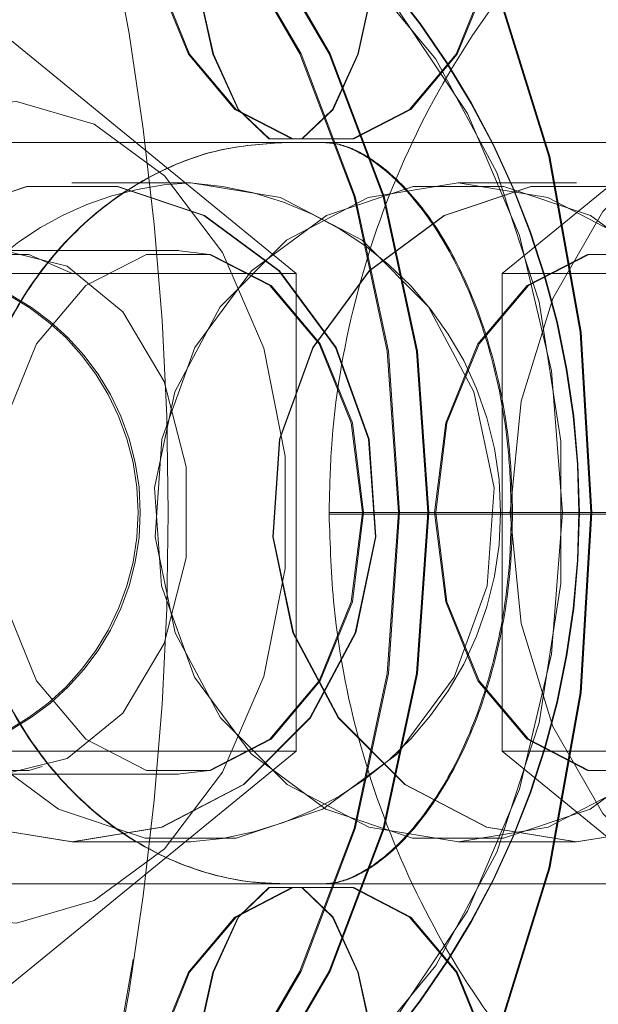
# Model space of a CAD drawing. Units: millimetres. Extents: x 171 to 236, y 101 to 239.
# Drawn here: x 204 to 204, y 114 to 114 of the extents above; entities that cross this region are included whole.
import ezdxf

# ---------------------------------------------------------------- set-up
doc = ezdxf.new("R2010")
doc.units = ezdxf.units.MM
doc.linetypes.add('HIDDEN', pattern=[1.905, 1.27, -0.635])

msp = doc.modelspace()

# ---------------------------------------------------------------- linework, layer by layer
at = {"color": 7, "linetype": 'HIDDEN', "lineweight": 0}
for p, q in [((204.1862212192241, 114.313628978076), (204.1684614565197, 114.3281290000105)), ((204.2164712097469, 114.3281290000105), (204.1987133469406, 114.313628978076)), ((204.1559777479592, 114.3215790455961), (204.1878699954573, 114.3215790455961)), ((204.1878699954573, 114.3215790455961), (204.2272503744784, 114.3215790455961)), ((204.1726331111017, 114.3191292946958), (204.172598838431, 114.3191292946958)), ((204.179807461423, 114.3191292946958), (204.1726331111017, 114.3191292946958)), ((204.1960693966571, 114.3191292946958), (204.1960412707153, 114.3191292946958)), ((204.2032437469784, 114.3191292946958), (204.1960693966571, 114.3191292946958)), ((204.1790674697581, 114.3150290911817), (204.1684614565197, 114.3150290911817)), ((204.1862212192241, 114.313628978076), (204.1650091927472, 114.313628978076)), ((204.1862212192241, 114.284628934207), (204.1862212192241, 114.313628978076)), ((204.1987133469406, 114.313628978076), (204.2199277203504, 114.313628978076)), ((204.1987133469406, 114.313628978076), (204.1987133469406, 114.284628934207)), ((204.1882146593157, 114.2991289561415), (204.1882146593157, 114.2990294163847)), ((204.1882146593157, 114.2991289561415), (204.2179869186106, 114.2991289561415)), ((204.1882146593157, 114.2990294163847), (204.2179869186106, 114.2990294163847)), ((204.1992766480866, 114.2991289561415), (204.1992766480866, 114.2990294163847)), ((204.2292766716305, 114.2991289561415), (204.1993336822811, 114.2991289561415)), ((204.2292766716305, 114.2990294163847), (204.1993336822811, 114.2990294163847)), ((204.1993525695029, 114.2991289561415), (204.1993525695029, 114.2990294163847)), ((204.2293525557939, 114.2991289561415), (204.1994097154561, 114.2991289561415)), ((204.2293525557939, 114.2990294163847), (204.1994097154561, 114.2990294163847)), ((204.1862212192241, 114.284628934207), (204.1650091927472, 114.284628934207)), ((204.1684614565197, 114.2701289122725), (204.1862212192241, 114.284628934207)), ((204.1987133469406, 114.284628934207), (204.2199277203504, 114.284628934207)), ((204.1987133469406, 114.284628934207), (204.2164712097469, 114.2701289122725)), ((204.1684614565197, 114.2832294171476), (204.1790674697581, 114.2832294171476)), ((204.172598838431, 114.2791292136335), (204.1726331111017, 114.2791292136335)), ((204.1726331111017, 114.2791292136335), (204.179807461423, 114.2791292136335)), ((204.1960412707153, 114.2791292136335), (204.1960693966571, 114.2791292136335)), ((204.1960693966571, 114.2791292136335), (204.2032437469784, 114.2791292136335)), ((204.1878699954573, 114.27657932693), (204.1559777479592, 114.27657932693)), ((204.2272503744784, 114.27657932693), (204.1878699954573, 114.27657932693))]:
    msp.add_line(p, q, dxfattribs=at)
at = {"color": 7, "linetype": 'HIDDEN', "lineweight": 0, "flags": 128}
for points in [[(204.1100496496979, 114.2991289561415), (204.1106910701814, 114.2881837552214), (204.1125975992504, 114.2775365775251), (204.1157174553695, 114.2674788897657), (204.1199654038969, 114.2582842772627), (204.1252255510512, 114.2502036755705), (204.131354510409, 114.2434576218748), (204.1381850536886, 114.238230294528), (204.1455308418695, 114.2346641486311), (204.1531915288392, 114.232856339755), (204.160958163065, 114.232856339755), (204.1686188500348, 114.2346641486311), (204.1759646382156, 114.238230294528), (204.1827951814953, 114.2434576218748), (204.1889241036001, 114.2502036755705), (204.1941842880073, 114.2582842772627), (204.1984322365347, 114.2674788897657), (204.201552055401, 114.2775365775251), (204.2034586217228, 114.2881837552214), (204.2041000049535, 114.2991289561415), (204.2034586217228, 114.310074753108), (204.201552055401, 114.3207219308042), (204.1984322365347, 114.3307796185636), (204.1941842880073, 114.3399742310667), (204.1889241036001, 114.3480548327589), (204.1827951814953, 114.3548008864546), (204.1759646382156, 114.3600282138014), (204.1686188500348, 114.3635943596983), (204.160958163065, 114.3654021685743), (204.1531915288392, 114.3654021685743), (204.1455308418695, 114.3635943596983), (204.1381850536886, 114.3600282138014), (204.131354510409, 114.3548008864546), (204.1252255510512, 114.3480548327589), (204.1199654038969, 114.3399742310667), (204.1157174553695, 114.3307796185636), (204.1125975992504, 114.3207219308042), (204.1106910701814, 114.310074753108), (204.1100496496979, 114.2991289561415)], [(204.2041645642344, 114.2991289561415), (204.2035232555095, 114.2881837552214), (204.2016168754521, 114.2775365775251), (204.1984974291149, 114.2674788897657), (204.1942499276224, 114.2582842772627), (204.1889903392616, 114.2502036755705), (204.1828620504561, 114.2434576218748), (204.1760322522345, 114.238230294528), (204.1686872463647, 114.2346641486311), (204.1610274162117, 114.232856339755), (204.1532616388026, 114.232856339755), (204.1456017713967, 114.2346641486311), (204.1382567655268, 114.238230294528), (204.1314270045582, 114.2434576218748), (204.1252987157527, 114.2502036755705), (204.120039090139, 114.2582842772627), (204.1157916631523, 114.2674788897657), (204.1126721795622, 114.2775365775251), (204.1107657995049, 114.2881837552214), (204.110124453527, 114.2991289561415), (204.1107657995049, 114.310074753108), (204.1126721795622, 114.3207219308042), (204.1157916631523, 114.3307796185636), (204.120039090139, 114.3399742310667), (204.1252987157527, 114.3480548327589), (204.1314270045582, 114.3548008864546), (204.1382567655268, 114.3600282138014), (204.1456017713967, 114.3635943596983), (204.1532616388026, 114.3654021685743), (204.1610274162117, 114.3654021685743), (204.1686872463647, 114.3635943596983), (204.1760322522345, 114.3600282138014), (204.1828620504561, 114.3548008864546), (204.1889903392616, 114.3480548327589), (204.1942499276224, 114.3399742310667), (204.1984974291149, 114.3307796185636), (204.2016168754521, 114.3207219308042), (204.2035232555095, 114.310074753108), (204.2041645642344, 114.2991289561415)], [(204.1771897744361, 114.3365791505003), (204.1778294812861, 114.3314489787245), (204.1796713765684, 114.3269375031614), (204.1824933584753, 114.3235889142179), (204.1859550472323, 114.3218073313856), (204.1896388750497, 114.3218073313856), (204.1931005638066, 114.3235889142179), (204.1959225457135, 114.3269375031614), (204.1977644409958, 114.3314489787245), (204.1984041478458, 114.3365791505003), (204.1977644409958, 114.3417093222761), (204.1959225457135, 114.3462207978392), (204.1931005638066, 114.3495693867826), (204.1896388750497, 114.3513515656614), (204.1877969425145, 114.3515792554045)], [(204.1984760086957, 114.3365791505003), (204.1978363763514, 114.3314489787245), (204.1959946673337, 114.3269375031614), (204.19317298345, 114.3235889142179), (204.189711704475, 114.3218073313856), (204.1860282491866, 114.3218073313856), (204.1825669702116, 114.3235889142179), (204.1797452863279, 114.3269375031614), (204.1779035773102, 114.3314489787245), (204.1772639449659, 114.3365791505003), (204.1779035773102, 114.3417093222761), (204.1797452863279, 114.3462207978392), (204.1825669702116, 114.3495693867826), (204.1860282491866, 114.3513515656614), (204.1878780793372, 114.3515792554045)], [(204.1798113357249, 114.3365791505003), (204.1801575642053, 114.3314489787245), (204.1811544518891, 114.3269375031614), (204.1826818209115, 114.3235889142179), (204.1845554184142, 114.3218073313856), (204.1865492310349, 114.3218073313856), (204.1884228285375, 114.3235889142179), (204.1899501975599, 114.3269375031614), (204.1909471224967, 114.3314489787245), (204.191293350977, 114.3365791505003), (204.1909471224967, 114.3417093222761), (204.1899501975599, 114.3462207978392), (204.1884228285375, 114.3495693867826), (204.1865492310349, 114.3513515656614), (204.1855487670723, 114.3515792554045)], [(204.1913219612065, 114.3365791505003), (204.1909758444849, 114.3314489787245), (204.1899791803185, 114.3269375031614), (204.188452221078, 114.3235889142179), (204.186579145116, 114.3218073313856), (204.184585816783, 114.3218073313856), (204.182712740821, 114.3235889142179), (204.1811857815805, 114.3269375031614), (204.1801891174141, 114.3314489787245), (204.1798429634395, 114.3365791505003), (204.1801891174141, 114.3417093222761), (204.1811857815805, 114.3462207978392), (204.182712740821, 114.3495693867826), (204.184585816783, 114.3513515656614), (204.1855824809495, 114.3515792554045)], [(204.1705105897013, 114.2528799241209), (204.1766471113983, 114.2574885552549), (204.1820277716938, 114.263705319705), (204.1864447738949, 114.2712906067991), (204.1897275742117, 114.2799505656385), (204.1917493637625, 114.2893508141661), (204.1924320977155, 114.2991289561415), (204.1917493637625, 114.3089076941633), (204.1897275742117, 114.3183079426908), (204.1864447738949, 114.3269679015303), (204.1820277716938, 114.3345525925779), (204.1766471113983, 114.3407699530744), (204.1705105897013, 114.3453785842085)], [(204.1705787997666, 114.3453785842085), (204.1767146509114, 114.3407699530744), (204.1820947524133, 114.3345525925779), (204.1865112703267, 114.3269679015303), (204.1897936981145, 114.3183079426908), (204.1918153014007, 114.3089076941633), (204.192497923595, 114.2991289561415), (204.1918153014007, 114.2893508141661), (204.1897936981145, 114.2799505656385), (204.1865112703267, 114.2712906067991), (204.1820947524133, 114.263705319705), (204.1767146509114, 114.2574885552549), (204.1705787997666, 114.2528799241209)], [(204.1722782772008, 114.2528799241209), (204.1784147988978, 114.2574885552549), (204.1837954591933, 114.263705319705), (204.1882124613944, 114.2712906067991), (204.1914952617112, 114.2799505656385), (204.193517051262, 114.2893508141661), (204.194199785215, 114.2991289561415), (204.193517051262, 114.3089076941633), (204.1914952617112, 114.3183079426908), (204.1882124613944, 114.3269679015303), (204.1837954591933, 114.3345525925779), (204.1784147988978, 114.3407699530744), (204.1722782772008, 114.3453785842085)], [(204.1723466735307, 114.3453785842085), (204.1784825246755, 114.3407699530744), (204.1838625889245, 114.3345525925779), (204.1882791440907, 114.3269679015303), (204.1915615718785, 114.3183079426908), (204.1935831379119, 114.3089076941633), (204.1942657973591, 114.2991289561415), (204.1935831379119, 114.2893508141661), (204.1915615718785, 114.2799505656385), (204.1882791440907, 114.2712906067991), (204.1838625889245, 114.263705319705), (204.1784825246755, 114.2574885552549), (204.1723466735307, 114.2528799241209)], [(204.1458878364388, 114.2991289561415), (204.1465490754667, 114.3077281182432), (204.1485018726412, 114.3159249489927), (204.151654883844, 114.3233361905241), (204.1558606993381, 114.3296155398512), (204.1609226983014, 114.3344697421217), (204.1666041385356, 114.3376711075926), (204.1726393695894, 114.3390706246519), (204.1787462007228, 114.338602132144), (204.1846390884343, 114.3362882798338), (204.1900424730006, 114.3322369521284), (204.1947037052336, 114.3266370957517), (204.1984048183981, 114.3197515671873), (204.2009727727595, 114.3119010394239), (204.2022875022117, 114.3034538691664), (204.2022875022117, 114.294804639163), (204.2009727727595, 114.286356872859), (204.1984048183981, 114.2785069411421), (204.1947037052336, 114.2716214125776), (204.1900424730006, 114.266021556201), (204.1846390884343, 114.2619702284956), (204.1787462007228, 114.2596563761854), (204.1726393695894, 114.2591878836775), (204.1666041385356, 114.2605874007368), (204.1609226983014, 114.2637887662077), (204.1558606993381, 114.2686429684782), (204.151654883844, 114.2749223178053), (204.1485018726412, 114.2823335593366), (204.1465490754667, 114.2905303900862), (204.1458878364388, 114.2991289561415)], [(204.2023848440471, 114.2991289561415), (204.2017235305134, 114.3077281182432), (204.1997705470744, 114.3159249489927), (204.1966171633426, 114.3233361905241), (204.1924108635608, 114.3296155398512), (204.1873483430568, 114.3344697421217), (204.1816663067762, 114.3376711075926), (204.1756304051701, 114.3390706246519), (204.1695229034844, 114.338602132144), (204.1636293824736, 114.3362882798338), (204.1582254018608, 114.3322369521284), (204.1535636480871, 114.3266370957517), (204.1498621251407, 114.3197515671873), (204.147293910009, 114.3119010394239), (204.1459790315452, 114.3034538691664), (204.1459790315452, 114.294804639163), (204.147293910009, 114.286356872859), (204.1498621251407, 114.2785069411421), (204.1535636480871, 114.2716214125776), (204.1582254018608, 114.266021556201), (204.1636293824736, 114.2619702284956), (204.1695229034844, 114.2596563761854), (204.1756304051701, 114.2591878836775), (204.1816663067762, 114.2605874007368), (204.1873483430568, 114.2637887662077), (204.1924108635608, 114.2686429684782), (204.1966171633426, 114.2749223178053), (204.1997705470744, 114.2823335593366), (204.2017235305134, 114.2905303900862), (204.2023848440471, 114.2991289561415)], [(204.1503550183001, 114.2991289561415), (204.1510105203811, 114.3058738177443), (204.1529284115854, 114.3121185963774), (204.1559664603296, 114.3174001639509), (204.1598993238035, 114.3213263219023), (204.1644353117767, 114.3236061995649), (204.1692380305353, 114.3240711157942), (204.1739513050738, 114.3226859038496), (204.1782255541507, 114.3195536797667), (204.1817437555615, 114.3149063056135), (204.1842450272266, 114.3090894883299), (204.1855438124362, 114.302533573451), (204.1855438124362, 114.2957249348783), (204.1842450272266, 114.2891690199995), (204.1817437555615, 114.2833522027159), (204.1782255541507, 114.2787048285627), (204.1739513050738, 114.2755726044798), (204.1692380305353, 114.2741873925352), (204.1644353117767, 114.2746523087644), (204.1598993238035, 114.2769321864271), (204.1559664603296, 114.2808583443785), (204.1529284115854, 114.2861393159056), (204.1510105203811, 114.2923840945387), (204.1503550183001, 114.2991289561415)], [(204.1992170061889, 114.2991289561415), (204.1998725827757, 114.3058738177443), (204.2017906602445, 114.3121185963774), (204.2048290442649, 114.3174001639509), (204.2087623175207, 114.3213263219023), (204.2132988270346, 114.3236061995649), (204.2181020673338, 114.3240711157942), (204.222815863413, 114.3226859038496), (204.2270905595246, 114.3195536797667), (204.2306091707173, 114.3149063056135), (204.2331106658998, 114.3090894883299), (204.2344096001211, 114.302533573451), (204.2344096001211, 114.2957249348783), (204.2331106658998, 114.2891690199995), (204.2306091707173, 114.2833522027159), (204.2270905595246, 114.2787048285627), (204.222815863413, 114.2755726044798), (204.2181020673338, 114.2741873925352), (204.2132988270346, 114.2746523087644), (204.2087623175207, 114.2769321864271), (204.2048290442649, 114.2808583443785), (204.2017906602445, 114.2861393159056), (204.1998725827757, 114.2923840945387), (204.1992170061889, 114.2991289561415)], [(204.172598838431, 114.2791292136335), (204.1671525757733, 114.2800179188871), (204.1621902655783, 114.2826041644239), (204.1581527959529, 114.2866596644544), (204.1553989123527, 114.2918226187849), (204.1541733290973, 114.297634667697), (204.1545848991695, 114.3035796349669), (204.1565971147243, 114.3091294234419), (204.1600311618272, 114.3137905066633), (204.1645818646971, 114.31714863235), (204.1698449548307, 114.3189057772779), (204.1753527220312, 114.3189057772779), (204.180615774912, 114.31714863235), (204.1851664777819, 114.3137905066633), (204.1886005248848, 114.3091294234419), (204.1906127404395, 114.3035796349669), (204.1910243477646, 114.297634667697), (204.1897987272564, 114.2918226187849), (204.1870448436562, 114.2866596644544), (204.1830073740307, 114.2826041644239), (204.1780450638357, 114.2800179188871), (204.172598838431, 114.2791292136335)], [(204.1726331111017, 114.2791292136335), (204.1671866249267, 114.2800179188871), (204.1622240539614, 114.2826041644239), (204.1581863980714, 114.2866596644544), (204.1554324027124, 114.2918226187849), (204.1542067449513, 114.297634667697), (204.1546183895293, 114.3035796349669), (204.1566306795898, 114.3091294234419), (204.1600648757044, 114.3137905066633), (204.1646158020917, 114.31714863235), (204.1698790784899, 114.3189057772779), (204.1753871064606, 114.3189057772779), (204.1806504201117, 114.31714863235), (204.1852013464991, 114.3137905066633), (204.1886355053607, 114.3091294234419), (204.1906478326741, 114.3035796349669), (204.1910594399992, 114.297634667697), (204.1898337822381, 114.2918226187849), (204.1870797868791, 114.2866596644544), (204.1830421309892, 114.2826041644239), (204.1780795972768, 114.2800179188871), (204.1726331111017, 114.2791292136335)], [(204.1618254106465, 114.2945268815184), (204.1638050299111, 114.2891290848875), (204.1672392260257, 114.2844680016661), (204.171790152413, 114.2811098759794), (204.1770534660641, 114.2793527310514), (204.182561456782, 114.2793527310514), (204.1878247704331, 114.2811098759794), (204.1923756968204, 114.2844680016661), (204.1958098929349, 114.2891290848875), (204.1978221829954, 114.2946788733625), (204.1982337903205, 114.3006238406324), (204.1970081698123, 114.3064358895445), (204.1942541744534, 114.3115988438749), (204.1902165185634, 114.315653747859), (204.1852539475981, 114.3182405894422), (204.179807461423, 114.3191292946958), (204.179807461423, 114.3191292946958)], [(204.1960412707153, 114.3191292946958), (204.1905950080577, 114.3182405894422), (204.1856326978627, 114.315653747859), (204.1815952282372, 114.3115988438749), (204.178841344637, 114.3064358895445), (204.1776157613817, 114.3006238406324), (204.1780273687068, 114.2946788733625), (204.1800395470086, 114.2891290848875), (204.1834735941115, 114.2844680016661), (204.1880243342343, 114.2811098759794), (204.1932873871151, 114.2793527310514), (204.1987951543155, 114.2793527310514), (204.2040582071963, 114.2811098759794), (204.2086089473191, 114.2844680016661), (204.2120429571691, 114.2891290848875), (204.2140551727239, 114.2946788733625), (204.2144667800489, 114.3006238406324), (204.2132411967937, 114.3064358895445), (204.2104873131934, 114.3115988438749), (204.206449843568, 114.315653747859), (204.2014874961201, 114.3182405894422), (204.1960412707153, 114.3191292946958)], [(204.1960693966571, 114.2791292136335), (204.1906228732291, 114.2800179188871), (204.1856603395167, 114.2826041644239), (204.1816226836268, 114.2866596644544), (204.1788686882678, 114.2918226187849), (204.1776430305067, 114.297634667697), (204.1780546378318, 114.3035796349669), (204.1800669651452, 114.3091294234419), (204.1835011240069, 114.3137905066633), (204.188052087647, 114.31714863235), (204.1933153640452, 114.3189057772779), (204.198823392016, 114.3189057772779), (204.2040866684142, 114.31714863235), (204.2086376320544, 114.3137905066633), (204.212071790916, 114.3091294234419), (204.2140841182295, 114.3035796349669), (204.2144957255546, 114.297634667697), (204.2132700677935, 114.2918226187849), (204.2105160724345, 114.2866596644544), (204.2064784165445, 114.2826041644239), (204.2015158828322, 114.2800179188871), (204.1960693966571, 114.2791292136335)], [(204.2032175209347, 114.2791292136335), (204.1977712955299, 114.2800179188871), (204.1928089480821, 114.2826041644239), (204.1887714784566, 114.2866596644544), (204.1860175948564, 114.2918226187849), (204.184792011601, 114.297634667697), (204.1852036189262, 114.3035796349669), (204.1872158344808, 114.3091294234419), (204.1906498443309, 114.3137905066633), (204.1952005844537, 114.31714863235), (204.2004636373344, 114.3189057772779), (204.2059714045349, 114.3189057772779), (204.2112344574157, 114.31714863235), (204.2157851975385, 114.3137905066633), (204.2192192073885, 114.3091294234419), (204.2212314229432, 114.3035796349669), (204.2216430302683, 114.297634667697), (204.220417447013, 114.2918226187849), (204.2176635634127, 114.2866596644544), (204.2136260937873, 114.2826041644239), (204.2086637463394, 114.2800179188871), (204.2032175209347, 114.2791292136335)], [(204.2032437469784, 114.2791292136335), (204.1977972608033, 114.2800179188871), (204.1928347270909, 114.2826041644239), (204.188797071201, 114.2866596644544), (204.186043075842, 114.2918226187849), (204.1848174180809, 114.297634667697), (204.185229025406, 114.3035796349669), (204.1872413154665, 114.3091294234419), (204.190675511581, 114.3137905066633), (204.1952264379683, 114.31714863235), (204.2004897516194, 114.3189057772779), (204.2059977423373, 114.3189057772779), (204.2112610559884, 114.31714863235), (204.2158119823757, 114.3137905066633), (204.2192461784902, 114.3091294234419), (204.2212584685508, 114.3035796349669), (204.2216700758759, 114.297634667697), (204.2204444553677, 114.2918226187849), (204.2176904227558, 114.2866596644544), (204.2136527668658, 114.2826041644239), (204.2086902331534, 114.2800179188871), (204.2032437469784, 114.2791292136335)], [(204.1684614565197, 114.3150290911817), (204.1646159138504, 114.3140700524473), (204.1612342070761, 114.3113091653013), (204.1587242182318, 114.3070790236616), (204.1573886644069, 114.3018904393339), (204.1573886644069, 114.2963680689955), (204.1587242182318, 114.2911794846678), (204.1612342070761, 114.2869493430281), (204.1646159138504, 114.2841878598356), (204.1684614565197, 114.2832294171476), (204.172306999189, 114.2841878598356), (204.1756887059632, 114.2869493430281), (204.1781986948076, 114.2911794846678), (204.1795342486325, 114.2963680689955), (204.1795342486325, 114.3018904393339), (204.1781986948076, 114.3070790236616), (204.1756887059632, 114.3113091653013), (204.172306999189, 114.3140700524473), (204.1684614565197, 114.3150290911817)], [(204.1789924796644, 114.3150290911817), (204.1809447180453, 114.3147876923704), (204.1846136819545, 114.3128988211775), (204.1876046802822, 114.3093493645811), (204.1895568814102, 114.3045672839308), (204.1902348842445, 114.2991289561415), (204.1895568814102, 114.2936912243986), (204.1876046802822, 114.2889091437483), (204.1846136819545, 114.2853596871519), (204.1809447180453, 114.283470815959), (204.1789924796644, 114.2832294171476)], [(204.1567893397037, 114.2991289561415), (204.157467342538, 114.3045672839308), (204.1594195809189, 114.3093493645811), (204.1624105419937, 114.3128988211775), (204.1660795059028, 114.3147876923704), (204.1699839454118, 114.3147876923704), (204.1726705502692, 114.3136122887754)], [(204.1903111036841, 114.2991289561415), (204.1896330263439, 114.3045672839308), (204.1876806016985, 114.3093493645811), (204.1846893053475, 114.3128988211775), (204.1810199316564, 114.3147876923704), (204.1771150451127, 114.3147876923704), (204.1734456714216, 114.3128988211775), (204.1704543750707, 114.3093493645811), (204.1685019504253, 114.3045672839308), (204.1678238730851, 114.2991289561415), (204.1685019504253, 114.2936912243986), (204.1704543750707, 114.2889091437483), (204.1734456714216, 114.2853596871519), (204.1771150451127, 114.283470815959), (204.1810199316564, 114.283470815959), (204.1846893053475, 114.2853596871519), (204.1876806016985, 114.2889091437483), (204.1896330263439, 114.2936912243986), (204.1903111036841, 114.2991289561415)], [(204.2083551432911, 114.3146339123869), (204.2078162427965, 114.3147876923704), (204.2039118032876, 114.3147876923704), (204.2002428393784, 114.3128988211775), (204.1972518410507, 114.3093493645811), (204.1952996399227, 114.3045672839308), (204.1946216370884, 114.2991289561415), (204.1952996399227, 114.2936912243986), (204.1972518410507, 114.2889091437483), (204.2002428393784, 114.2853596871519), (204.2039118032876, 114.283470815959), (204.2078162427965, 114.283470815959), (204.208072952551, 114.2835393613005)], [(204.194692454857, 114.2991289561415), (204.1953705321971, 114.3045672839308), (204.1973229568425, 114.3093493645811), (204.2003142904464, 114.3128988211775), (204.2039836641374, 114.3147876923704), (204.2078885134283, 114.3147876923704), (204.2115578871194, 114.3128988211775), (204.2145491834704, 114.3093493645811), (204.2165016081158, 114.3045672839308), (204.2171796854559, 114.2991289561415), (204.2165016081158, 114.2936912243986), (204.2145491834704, 114.2889091437483), (204.2115578871194, 114.2853596871519), (204.2078885134283, 114.283470815959), (204.2039836641374, 114.283470815959), (204.2003142904464, 114.2853596871519), (204.1973229568425, 114.2889091437483), (204.1953705321971, 114.2936912243986), (204.194692454857, 114.2991289561415)], [(204.1707794066492, 114.2837116187239), (204.1699839454118, 114.283470815959), (204.1660795059028, 114.283470815959), (204.1624105419937, 114.2853596871519), (204.1594195809189, 114.2889091437483), (204.157467342538, 114.2936912243986), (204.1567893397037, 114.2991289561415)], [(204.1771897744361, 114.2615792220259), (204.1778294812861, 114.2667093938017), (204.1796713765684, 114.2712208693647), (204.1824933584753, 114.2745694583082), (204.1859550472323, 114.2763510411405), (204.1896388750497, 114.2763510411405), (204.1931005638066, 114.2745694583082), (204.1959225457135, 114.2712208693647), (204.1977644409958, 114.2667093938017), (204.1984041478458, 114.2615792220259), (204.1977644409958, 114.2564490502501), (204.1959225457135, 114.251937574687), (204.1931005638066, 114.2485889857435), (204.1896388750497, 114.2468068068647), (204.1877969425145, 114.2465791171217)], [(204.1984760086957, 114.2615792220259), (204.1978363763514, 114.2667093938017), (204.1959946673337, 114.2712208693647), (204.19317298345, 114.2745694583082), (204.189711704475, 114.2763510411405), (204.1860282491866, 114.2763510411405), (204.1825669702116, 114.2745694583082), (204.1797452863279, 114.2712208693647), (204.1779035773102, 114.2667093938017), (204.1772639449659, 114.2615792220259), (204.1779035773102, 114.2564490502501), (204.1797452863279, 114.251937574687), (204.1825669702116, 114.2485889857435), (204.1860282491866, 114.2468068068647), (204.1878795694533, 114.2465791171217)], [(204.1798113357249, 114.2615792220259), (204.1801575642053, 114.2667093938017), (204.1811544518891, 114.2712208693647), (204.1826818209115, 114.2745694583082), (204.1845554184142, 114.2763510411405), (204.1865492310349, 114.2763510411405), (204.1884228285375, 114.2745694583082), (204.1899501975599, 114.2712208693647), (204.1909471224967, 114.2667093938017), (204.191293350977, 114.2615792220259), (204.1909471224967, 114.2564490502501), (204.1899501975599, 114.251937574687), (204.1884228285375, 114.2485889857435), (204.1865492310349, 114.2468068068647), (204.1855489905897, 114.2465791171217)], [(204.1913219612065, 114.2615792220259), (204.1909758444849, 114.2667093938017), (204.1899791803185, 114.2712208693647), (204.188452221078, 114.2745694583082), (204.186579145116, 114.2763510411405), (204.184585816783, 114.2763510411405), (204.182712740821, 114.2745694583082), (204.1811857815805, 114.2712208693647), (204.1801891174141, 114.2667093938017), (204.1798429634395, 114.2615792220259), (204.1801891174141, 114.2564490502501), (204.1811857815805, 114.251937574687), (204.182712740821, 114.2485889857435), (204.184585816783, 114.2468068068647), (204.1855824809495, 114.2465791171217)], [(204.1722782772008, 114.2528799241209), (204.1749228980366, 114.2640957301283), (204.1763145547334, 114.2719927495146)]]:
    msp.add_lwpolyline(points, dxfattribs=at)
at = {"color": 7, "linetype": 'HIDDEN', "lineweight": 0}
for centre, radius, start, end in [((204.0001203690773, 114.2991292541647), 0.1783280697903662, 344.9685212999732, 15.03147870002758), ((204.1529989527465, 114.2991292541647), 0.05037610522212896, 307.4369332115795, 52.56306678842138), ((204.1530357838023, 114.2991292541647), 0.05037484443057674, 307.4350600678622, 52.56493993213861), ((204.1804862855413, 114.3001388369207), 0.019002586368539, 92.04719679461961, 168.9789263288164), ((204.1785910153323, 114.2991292541647), 0.02003506054072166, 273.3881584406488, 86.61184155934963), ((204.1616108103254, 114.2991291938519), 0.01500000000000057, 270.0000000000008, 90), ((204.1617476145448, 114.2991291938519), 0.01500000000000057, 270.0000000000008, 90)]:
    msp.add_arc(centre, radius, start, end, dxfattribs=at)
for points, knots in [([(204.185552343351, 114.3515792554045), (204.1837321027088, 114.351516212463), (204.1790453444356, 114.3513538894048), (204.171606067858, 114.3497250495901), (204.1635713872094, 114.3464489823621), (204.1562025511446, 114.3417434083994), (204.1497106989892, 114.3357751934417), (204.1442838869677, 114.3287059188243), (204.1400774833745, 114.3207383662918), (204.1372456955933, 114.3121035730968), (204.1360754756024, 114.3047811408214), (204.1359819215418, 114.3004342716954), (204.1359538283173, 114.2991289561415)], [0, 0, 0, 0, 0.06947144866276027, 0.1788751878302219, 0.2882746948697995, 0.3978223927137014, 0.5077146316002495, 0.6180720230255144, 0.7289311154582454, 0.8402746441966652, 0.9520362851389452, 1, 1, 1, 1]), ([(204.1855824809495, 114.3515792554045), (204.1837622158257, 114.351516210439), (204.1790753353921, 114.3513538801216), (204.1716358422084, 114.3497250565214), (204.1636008928679, 114.3464489806497), (204.1562317969835, 114.3417434174328), (204.1497397244068, 114.335775202707), (204.1443127105413, 114.3287059313751), (204.1401062045538, 114.3207383688217), (204.1372743281449, 114.3121035721712), (204.1361041082865, 114.3047811399784), (204.1360105083106, 114.3004342716593), (204.1359824012939, 114.2991289561415)], [0, 0, 0, 0, 0.06947066471574834, 0.1788754258496659, 0.2882755150807806, 0.3978237964457282, 0.5077162877083541, 0.6180736024989416, 0.728932282809581, 0.8402753152608544, 0.9520364790760585, 1, 1, 1, 1]), ([(204.2292766716305, 114.2991289561415), (204.229237364078, 114.3008503394482), (204.2291278631007, 114.3056456813776), (204.2279485518669, 114.3134442501028), (204.2253877279253, 114.3221934070841), (204.2215835658915, 114.3303104338851), (204.2166146100077, 114.3375076907212), (204.2107962578116, 114.3432853538293), (204.2042299940709, 114.3476842155102), (204.1973681109444, 114.3504650481973), (204.1917050600275, 114.351493290289), (204.1885960645997, 114.3515616774729), (204.1877969425145, 114.3515792554045)], [0, 0, 0, 0, 0.0648671096870181, 0.18070348986378, 0.2973176454556796, 0.4147979527175765, 0.5328676691929514, 0.6504136758191936, 0.7540377910650163, 0.8659670494217058, 0.9655487782319045, 1, 1, 1, 1]), ([(204.2293525557939, 114.2991289561415), (204.2293132645152, 114.3008505397866), (204.2292038214895, 114.3056458869925), (204.2280241835885, 114.3134446145002), (204.2254633526931, 114.3221938155686), (204.221658930908, 114.3303109912519), (204.2166893057205, 114.3375076928913), (204.2108708429573, 114.3432854149061), (204.2043042509285, 114.3476841875385), (204.1974419555385, 114.3504650827543), (204.1917785463661, 114.3514933134435), (204.1886692788162, 114.3515616806099), (204.1878699954573, 114.3515792554045)], [0, 0, 0, 0, 0.06487386715306158, 0.180701482889219, 0.2973216809173542, 0.4148005300997082, 0.5328630210365578, 0.65040736159322, 0.7540313070971562, 0.8659596414034407, 0.9655429369321044, 1, 1, 1, 1]), ([(204.2406646605555, 114.3515792554045), (204.238786343708, 114.3515188915298), (204.2338755687659, 114.3513610728937), (204.226040040072, 114.3497597809501), (204.2175076863442, 114.3464892695649), (204.2096697858556, 114.341767852493), (204.2027648294904, 114.3357690961427), (204.1970024762437, 114.3286652067034), (204.1925501461203, 114.3206719710192), (204.1895647441489, 114.3120316554649), (204.1883404984628, 114.3047330562037), (204.188243514366, 114.3004139822491), (204.1882146593157, 114.2991289561415)], [0, 0, 0, 0, 0.06845202156210142, 0.1789647325406671, 0.2895620233584527, 0.4001616120582074, 0.5107598101291451, 0.6213594659521897, 0.7319614592383276, 0.842557643375275, 0.9531571950739935, 1, 1, 1, 1]), ([(204.1659538146082, 114.2991289561415), (204.1659793239001, 114.29997361719), (204.1660630904052, 114.3027472850798), (204.1671036761237, 114.3073641780629), (204.1695320622207, 114.3124505475863), (204.172980926125, 114.3166357592848), (204.1771809036358, 114.3196595872159), (204.1814768289591, 114.3213182852667), (204.1843188376715, 114.3215001232034), (204.185552343351, 114.3215790455961)], [0, 0, 0, 0, 0.06901695226361539, 0.2266354115492655, 0.3846591087682701, 0.5437893821030839, 0.7056449546936222, 0.8722422564792869, 1, 1, 1, 1]), ([(204.1659824248377, 114.2991289561415), (204.1660079181927, 114.2999736162929), (204.1660916323961, 114.3027472822819), (204.1671323233895, 114.3073642218414), (204.1695611254792, 114.3124505102195), (204.1730098288897, 114.3166364826044), (204.1772107863409, 114.3196594258246), (204.1815068700192, 114.321318221956), (204.1843490444318, 114.3215001103376), (204.1855824809495, 114.3215790455961)], [0, 0, 0, 0, 0.06901846465580792, 0.2266404632776353, 0.3846677342499612, 0.5438130543753865, 0.7056642273362348, 0.8722652315571725, 1, 1, 1, 1]), ([(204.1877969425145, 114.3215790455961), (204.1879849762479, 114.3215705242723), (204.1885893114235, 114.3215431369751), (204.1897953518188, 114.3211885290876), (204.191903642229, 114.319803645943), (204.1942740343039, 114.3171866830058), (204.1965317621731, 114.3132933060938), (204.1982823595804, 114.3082816355357), (204.1991607511003, 114.3033850454479), (204.1992452879507, 114.3002805955707), (204.1992766480866, 114.2991289561415)], [0, 0, 0, 0, 0.06973378926505262, 0.2241224541353226, 0.3630113227935357, 0.4954061947684125, 0.6359646532551539, 0.7760887930282027, 0.916936982462599, 1, 1, 1, 1]), ([(204.1878699954573, 114.3215790455961), (204.188058204456, 114.3215705171723), (204.1886631656947, 114.3215431042119), (204.1898702017928, 114.321188745129), (204.1919793012852, 114.3198030208615), (204.1943502037372, 114.3171854753059), (204.1966081443638, 114.3132914923533), (204.1983586663206, 114.3082793604785), (204.1992367715494, 114.3033833692206), (204.1993212457031, 114.3002797915377), (204.1993525695029, 114.2991289561415)], [0, 0, 0, 0, 0.06973031137506214, 0.2241345303279762, 0.3630326061311138, 0.4954369542671353, 0.636005928281333, 0.7761423008725062, 0.9169914884728574, 1, 1, 1, 1]), ([(204.1359538283173, 114.2990294163847), (204.1360083777085, 114.2971917825484), (204.1361536258051, 114.2922987340464), (204.1376553830619, 114.2844491326693), (204.140773863335, 114.2758326766356), (204.1452986179766, 114.2679131317668), (204.151063486184, 114.2609461644818), (204.157895027116, 114.2551563052449), (204.1655719433348, 114.2507210265175), (204.173843514158, 114.2477938894803), (204.1806158014539, 114.2466788916331), (204.1845270330377, 114.2465998400969), (204.185552343351, 114.2465791171217)], [0, 0, 0, 0, 0.06751065590304128, 0.1797599212723003, 0.2921912721781632, 0.4045765794560585, 0.5167655910175336, 0.6285916826606339, 0.739915530991779, 0.8506643186130125, 0.9608523783409489, 1, 1, 1, 1]), ([(204.1359824012939, 114.2990294163847), (204.1360369649594, 114.2971917829395), (204.1361822510245, 114.2922987368119), (204.137684005829, 114.2844491219907), (204.1408026358203, 114.2758326972796), (204.1453274351751, 114.2679131158824), (204.1510924717378, 114.2609461723524), (204.1579241576012, 114.2551562947957), (204.1656012546707, 114.2507210380799), (204.1738730077584, 114.2477938729147), (204.1806455731773, 114.2466788734854), (204.184557033812, 114.2465998375569), (204.1855824809495, 114.2465791171217)], [0, 0, 0, 0, 0.06751032363006271, 0.1797589875603887, 0.2921898931387819, 0.4045743646386541, 0.5167628437121449, 0.6285882821303411, 0.7399117629769656, 0.8506597468478265, 0.9608482484154804, 1, 1, 1, 1]), ([(204.185552343351, 114.27657932693), (204.1848949028656, 114.2766026760887), (204.1825180029083, 114.2766870922684), (204.1784814448119, 114.2778242971163), (204.1738408276613, 114.2807156455354), (204.1700208533194, 114.2849341802025), (204.1673428112084, 114.2900993002828), (204.1661040390528, 114.2949727517714), (204.1659925731326, 114.297982780235), (204.1659538146082, 114.2990294163847)], [0, 0, 0, 0, 0.06817744455552228, 0.2464876572939324, 0.4217152540475468, 0.5905026000533683, 0.7540761879444605, 0.9144882665180589, 0.9999999999999999, 0.9999999999999999, 0.9999999999999999, 0.9999999999999999]), ([(204.1855824809495, 114.27657932693), (204.1849249655553, 114.2766026747581), (204.1825478506738, 114.2766870841421), (204.178510919559, 114.2778243286529), (204.173869947439, 114.2807156856981), (204.1700496898752, 114.284934200026), (204.1673714952269, 114.290099315297), (204.1661325794015, 114.2949727504852), (204.166021165328, 114.2979827800243), (204.1659824248377, 114.2990294163847)], [0, 0, 0, 0, 0.06817695968547542, 0.2464801081096712, 0.4217055688225775, 0.5904943495956129, 0.7540707616457679, 0.914486393046283, 1, 1, 1, 1]), ([(204.1877969425145, 114.2465791171217), (204.1895033714911, 114.2466558116723), (204.1936259187748, 114.2468410973863), (204.2000030177001, 114.2485912088537), (204.2066159862385, 114.2518723010568), (204.2126263926879, 114.2565007544692), (204.2179256141899, 114.2623572998802), (204.2223807177564, 114.2693417403168), (204.2258528563018, 114.2772793023428), (204.2281973418683, 114.2859270690425), (204.2291736097406, 114.2933015207766), (204.2292526119574, 114.2976922461112), (204.2292766716305, 114.2990294163847)], [0, 0, 0, 0, 0.07351882507728714, 0.1776135056256292, 0.281651955449467, 0.3872687389221093, 0.4955340167520384, 0.6066414692725345, 0.7199564764531972, 0.8345316148919105, 0.9496075502552752, 1, 1, 1, 1]), ([(204.1992766480866, 114.2990294163847), (204.1992545988227, 114.2980684330543), (204.1991875868984, 114.2951478211749), (204.1984125191094, 114.2903904482166), (204.1967310223387, 114.2853168939299), (204.1944934409277, 114.28127252068), (204.1920820100558, 114.2785018795855), (204.1899241085694, 114.2770315648841), (204.1886448951296, 114.2766238232374), (204.1880185370475, 114.2765909551016), (204.1877969425145, 114.27657932693)], [0, 0, 0, 0, 0.06933589969901785, 0.2107250416494819, 0.3510494727676761, 0.4895542441374025, 0.6274627937222405, 0.767762172621359, 0.9178383190706985, 1, 1, 1, 1]), ([(204.1878699954573, 114.2465791171217), (204.18957643742, 114.2466558182154), (204.1936991656471, 114.2468411264597), (204.200076585778, 114.2485912145673), (204.2066900382664, 114.2518722635371), (204.2127009665242, 114.2565007416441), (204.2180006353037, 114.2623572526447), (204.2224560871493, 114.2693417247712), (204.2259284984054, 114.2772793213859), (204.228273170053, 114.2859270608275), (204.2292494992312, 114.2933015217964), (204.2293284973627, 114.2976922462527), (204.2293525557939, 114.2990294163847)], [0, 0, 0, 0, 0.07351627670180311, 0.1776137927451593, 0.2816551352873727, 0.3872731645976903, 0.4955389591857858, 0.6066455013810514, 0.7199591197859126, 0.8345332432921985, 0.949608041426417, 1, 1, 1, 1]), ([(204.1993525695029, 114.2990294163847), (204.1993305045568, 114.2980684370231), (204.1992634451516, 114.2951478450509), (204.1984884790617, 114.2903904843685), (204.196806373638, 114.285317484898), (204.1945689973262, 114.2812722918364), (204.1921568110211, 114.278502819815), (204.1899984621541, 114.277031275562), (204.1887185396908, 114.2766239206265), (204.1880916760039, 114.2765909769473), (204.1878699954573, 114.27657932693)], [0, 0, 0, 0, 0.06933913147011618, 0.21073429755567, 0.351052871425675, 0.4895741043017388, 0.627483341803768, 0.7677950893985227, 0.9178843621323334, 1, 1, 1, 1]), ([(204.1882146593157, 114.2990294163847), (204.1882748899144, 114.2971509365008), (204.1884323521062, 114.2922399848181), (204.1900340117054, 114.2844044308068), (204.1933049961259, 114.2758724438264), (204.1980260376147, 114.2680344138471), (204.2040249922915, 114.2611295669103), (204.2111286456663, 114.2553670240581), (204.2191218691709, 114.2509146898067), (204.2277620920929, 114.247928969931), (204.2350607651892, 114.2467053834283), (204.2393797109541, 114.2466080694539), (204.2406646605555, 114.2465791171217)], [0, 0, 0, 0, 0.06845777430347977, 0.178970679853293, 0.2895635711444542, 0.4001633500060711, 0.5107632368795859, 0.6213628083995223, 0.7319615318238163, 0.8425615664958, 0.9531597608831349, 1, 1, 1, 1])]:
    msp.add_open_spline(points, degree=3, knots=knots, dxfattribs=at)

doc.saveas('drawing.dxf')
